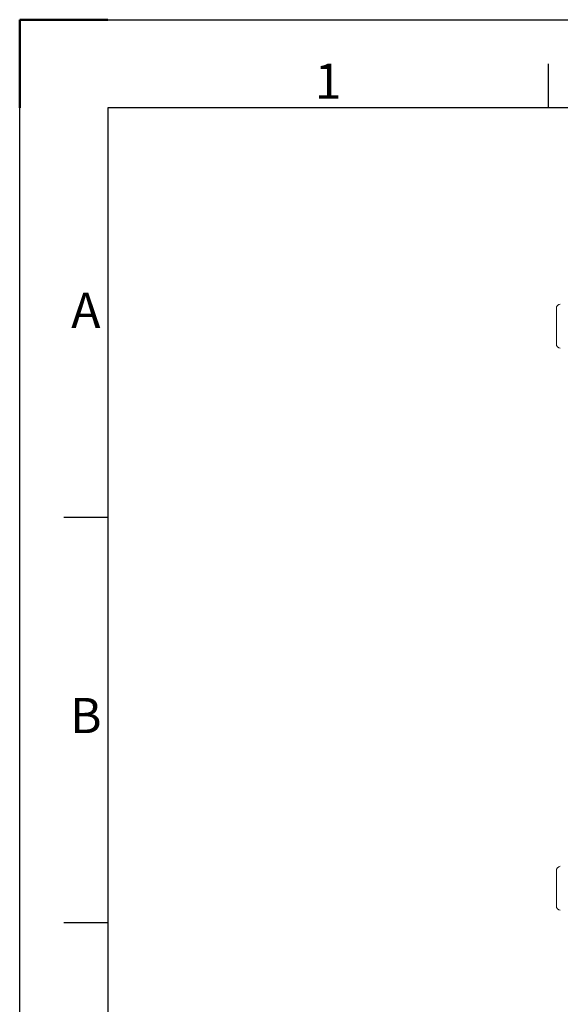
# Model space of a CAD drawing. Units: millimetres. Extents: x -5169 to -969, y -10341 to -7371.
# Drawn here: x -5169 to -4556, y -8489 to -7371 of the extents above; entities that cross this region are included whole.
import ezdxf
from ezdxf.enums import TextEntityAlignment as Align

# ---------------------------------------------------------------- set-up
doc = ezdxf.new("R2010")
doc.units = ezdxf.units.MM
doc.header["$LTSCALE"] = 10
doc.layers.add('AM_0', color=7, linetype='Continuous', lineweight=18)
doc.layers.add('AM_BOR', color=7, linetype='Continuous', lineweight=50)
doc.styles.add('ACISOTS', font='isocp.shx', dxfattribs={"height": 1})

# ---------------------------------------------------------------- blocks, each defined once
blk = doc.blocks.new('ISO_A3')
for p, q in [((410, 287), (10, 287)), ((10, 287), (10, 10))]:
    blk.add_line(p, q)
at = {"layer": 'AM_BOR'}
for p, q in [((10, 297), (0, 297)), ((0, 297), (0, 287))]:
    blk.add_line(p, q, dxfattribs=at)
at = {"layer": 'AM_BOR', "color": 1, "lineweight": 25}
for p, q in [((0, 297), (420, 297)), ((0, 0), (0, 297)), ((60, 287), (60, 292)), ((10, 240.5), (5, 240.5)), ((10, 194.5), (5, 194.5))]:
    blk.add_line(p, q, dxfattribs=at)
at = {"layer": 'AM_BOR', "color": 1, "lineweight": 25, "style": 'ACISOTS'}
for s, p in [('1', (35, 289.5)), ('A', (7.5, 263.5)), ('B', (7.5, 217.5))]:
    blk.add_text(s, height=4, dxfattribs=at).set_placement(p, align=Align.MIDDLE)

msp = doc.modelspace()

# ---------------------------------------------------------------- linework, layer by layer
at = {"layer": 'AM_0'}
for centre, start, end in [((-4555.486, -7699.169), 95.864498, 180), ((-4555.486, -7739.169), 180, 264.09706), ((-4555.486, -8337.169), 95.864498, 180), ((-4555.486, -8377.169), 180, 264.09706)]:
    msp.add_arc(centre, 5, start, end, dxfattribs=at)
for points, knots in [([(-4560.486, -7699.169), (-4560.486, -7699.234), (-4560.486, -7699.368), (-4560.486, -7700.481), (-4560.486, -7702.326), (-4560.486, -7704.927), (-4560.486, -7707.601), (-4560.486, -7709.954), (-4560.486, -7712.358), (-4560.486, -7715.437), (-4560.486, -7719.169), (-4560.486, -7722.902), (-4560.486, -7726.629), (-4560.486, -7730.214), (-4560.486, -7733.412), (-4560.486, -7735.584), (-4560.486, -7736.959), (-4560.486, -7738.049), (-4560.486, -7738.972), (-4560.486, -7739.105), (-4560.486, -7739.169)], [0, 0, 0, 0, 0.05824782, 0.11998576, 0.18429007, 0.24995852, 0.31562763, 0.3478163, 0.38001428, 0.4417513, 0.50000007, 0.55824837, 0.61998585, 0.68428995, 0.74995906, 0.8156275, 0.84781723, 0.88001415, 0.94175222, 1, 1, 1, 1]), ([(-4560.486, -8337.169), (-4560.486, -8337.234), (-4560.486, -8337.368), (-4560.486, -8338.481), (-4560.486, -8340.326), (-4560.486, -8342.927), (-4560.486, -8345.601), (-4560.486, -8347.954), (-4560.486, -8350.358), (-4560.486, -8353.437), (-4560.486, -8357.169), (-4560.486, -8360.902), (-4560.486, -8364.629), (-4560.486, -8368.214), (-4560.486, -8371.412), (-4560.486, -8373.584), (-4560.486, -8374.959), (-4560.486, -8376.049), (-4560.486, -8376.972), (-4560.486, -8377.105), (-4560.486, -8377.169)], [0, 0, 0, 0, 0.05824777, 0.11998581, 0.1842899, 0.24995832, 0.31562741, 0.34781648, 0.38001403, 0.44175149, 0.49999977, 0.55824853, 0.61998599, 0.68429007, 0.74995916, 0.81562759, 0.84781707, 0.88001419, 0.94175223, 1, 1, 1, 1])]:
    msp.add_open_spline(points, degree=3, knots=knots, dxfattribs=at)

# ---------------------------------------------------------------- block references
at = {"lineweight": 0, "xscale": 10, "yscale": 10, "zscale": 10}
msp.add_blockref('ISO_A3', (-5169.378, -10341.286), dxfattribs=at)

doc.saveas('drawing.dxf')
